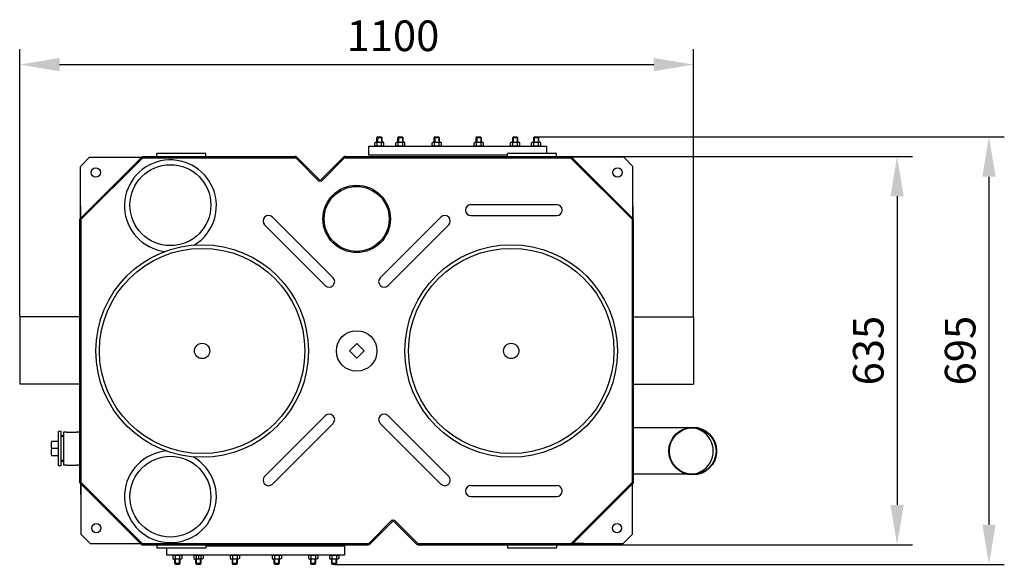
# Model space of a CAD drawing. Units: millimetres. Extents: x 13825 to 15905, y -7259 to -4338.
# Drawn here: x 14298 to 15905, y -7259 to -6369 of the extents above; entities that cross this region are included whole.
import ezdxf

# ---------------------------------------------------------------- set-up
doc = ezdxf.new("R2010")
doc.units = ezdxf.units.MM
for name, color, linetype, lineweight in [('AM_5', 3, 'Continuous', 25), ('anbauteile dünn', 3, 'Continuous', 25), ('körperlinien dünn', 1, 'Continuous', 25)]:
    doc.layers.add(name, color=color, linetype=linetype, lineweight=lineweight)
doc.styles.get("Standard").update_dxf_attribs({"font": 'ARIAL.TTF'})
doc.dimstyles.new('AM_DIN$0', dxfattribs={"dimtxt": 50, "dimasz": 65, "dimexe": 25, "dimexo": 1, "dimgap": 15, "dimtad": 1, "dimdec": 0, "dimdsep": 46, "dimtxsty": 'STANDARD', "dimcen": 0, "dimclrd": 256, "dimclre": 256, "dimclrt": 2, "dimadec": 0, "dimazin": 2, "dimtp": 0.1, "dimtm": 0.1, "dimtfac": 0.71, "dimtdec": 0, "dimtmove": 0, "dimatfit": 3, "dimfxl": 1, "dimlwd": -1, "dimlwe": -1, "dimarcsym": 0})

# ---------------------------------------------------------------- blocks, each defined once
blk = doc.blocks.new('*D92')
at = {"layer": 'AM_5'}
for p, q in [((15198.6, -6592.7), (15754.9, -6592.7)), ((15729.9, -6657.7), (15729.9, -7161.7)), ((15199.7, -7226.7), (15754.9, -7226.7))]:
    blk.add_line(p, q, dxfattribs=at)
for points in [[(15719.1, -6657.7), (15740.8, -6657.7), (15729.9, -6592.7)], [(15719.1, -7161.7), (15740.8, -7161.7), (15729.9, -7226.7)]]:
    blk.add_solid(points, dxfattribs=at)
at = {"layer": 'DEFPOINTS', "color": 0}
for p in [(15197.6, -6592.7), (15198.7, -7226.7), (15729.9, -7226.7)]:
    blk.add_point(p, dxfattribs=at)
at = {"layer": 'AM_5', "color": 2, "insert": (15689.4, -6909.7), "char_height": 50, "attachment_point": 5, "rotation": 90}
blk.add_mtext('635', dxfattribs=at)
blk = doc.blocks.new('*D93')
at = {"layer": 'AM_5'}
for p, q in [((15141.9, -6560.7), (15904.9, -6560.7)), ((15879.9, -6625.7), (15879.9, -7193.7)), ((14812.2, -7258.7), (15904.9, -7258.7))]:
    blk.add_line(p, q, dxfattribs=at)
for points in [[(15869.1, -6625.7), (15890.8, -6625.7), (15879.9, -6560.7)], [(15869.1, -7193.7), (15890.8, -7193.7), (15879.9, -7258.7)]]:
    blk.add_solid(points, dxfattribs=at)
at = {"layer": 'DEFPOINTS', "color": 0}
for p in [(15140.9, -6560.7), (14811.2, -7258.7), (15879.9, -7258.7)]:
    blk.add_point(p, dxfattribs=at)
at = {"layer": 'AM_5', "color": 2, "insert": (15839.4, -6909.7), "char_height": 50, "attachment_point": 5, "rotation": 90}
blk.add_mtext('695', dxfattribs=at)
blk = doc.blocks.new('*D94')
at = {"layer": 'AM_5'}
for p, q in [((14297.9, -6853.7), (14297.9, -6417.7)), ((15397.9, -6853.7), (15397.9, -6417.7)), ((14362.9, -6442.7), (15332.9, -6442.7))]:
    blk.add_line(p, q, dxfattribs=at)
for points in [[(14362.9, -6431.8), (14362.9, -6453.5), (14297.9, -6442.7)], [(15332.9, -6431.8), (15332.9, -6453.5), (15397.9, -6442.7)]]:
    blk.add_solid(points, dxfattribs=at)
at = {"layer": 'DEFPOINTS', "color": 0}
for p in [(15397.9, -6442.7), (14297.9, -6854.7), (15397.9, -6854.7)]:
    blk.add_point(p, dxfattribs=at)
at = {"layer": 'AM_5', "color": 2, "insert": (14907.1, -6402.1), "char_height": 50, "attachment_point": 5}
blk.add_mtext('1100', dxfattribs=at)

msp = doc.modelspace()

# ---------------------------------------------------------------- linework, layer by layer
at = {"layer": 'anbauteile dünn'}
for p, q in [((14877.4, -6570.2), (14879.2, -6569.2)), ((14877.4, -6574.7), (14877.4, -6570.2)), ((14879.2, -6569.2), (14890.7, -6569.2)), ((14882.2, -6560.7), (14880.9, -6561.9)), ((14880.9, -6561.9), (14888.9, -6561.9)), ((14880.9, -6569.2), (14880.9, -6561.9)), ((14881.2, -6574.7), (14881.2, -6570.2)), ((14881.7, -6561.2), (14881.7, -6569.2)), ((14882.2, -6560.7), (14887.7, -6560.7)), ((14887.7, -6560.7), (14888.9, -6561.9)), ((14888.2, -6561.2), (14888.2, -6569.2)), ((14888.7, -6574.7), (14888.7, -6570.2)), ((14888.9, -6561.9), (14888.9, -6569.2)), ((14892.4, -6570.2), (14890.7, -6569.2)), ((14892.4, -6574.7), (14892.4, -6570.2)), ((14911.7, -6570.2), (14913.5, -6569.2)), ((14911.7, -6574.7), (14911.7, -6570.2)), ((14913.5, -6569.2), (14925, -6569.2)), ((14916.5, -6560.7), (14915.2, -6561.9)), ((14915.2, -6561.9), (14923.2, -6561.9)), ((14915.2, -6569.2), (14915.2, -6561.9)), ((14915.5, -6574.7), (14915.5, -6570.2)), ((14916, -6561.2), (14916, -6569.2)), ((14916.5, -6560.7), (14922, -6560.7)), ((14922, -6560.7), (14923.2, -6561.9)), ((14922.5, -6561.2), (14922.5, -6569.2)), ((14923, -6574.7), (14923, -6570.2)), ((14923.2, -6561.9), (14923.2, -6569.2)), ((14926.7, -6570.2), (14925, -6569.2)), ((14926.7, -6574.7), (14926.7, -6570.2)), ((14971.1, -6570.2), (14972.9, -6569.2)), ((14971.1, -6574.7), (14971.1, -6570.2)), ((14972.9, -6569.2), (14984.4, -6569.2)), ((14975.9, -6560.7), (14974.6, -6561.9)), ((14974.6, -6561.9), (14982.6, -6561.9)), ((14974.6, -6569.2), (14974.6, -6561.9)), ((14974.9, -6574.7), (14974.9, -6570.2)), ((14975.4, -6561.2), (14975.4, -6569.2)), ((14975.9, -6560.7), (14981.4, -6560.7)), ((14981.4, -6560.7), (14982.6, -6561.9)), ((14981.9, -6561.2), (14981.9, -6569.2)), ((14982.4, -6574.7), (14982.4, -6570.2)), ((14982.6, -6561.9), (14982.6, -6569.2)), ((14986.1, -6570.2), (14984.4, -6569.2)), ((14986.1, -6574.7), (14986.1, -6570.2)), ((15039.7, -6570.2), (15041.5, -6569.2)), ((15039.7, -6574.7), (15039.7, -6570.2)), ((15041.5, -6569.2), (15053, -6569.2)), ((15044.5, -6560.7), (15043.2, -6561.9)), ((15043.2, -6561.9), (15051.2, -6561.9)), ((15043.2, -6569.2), (15043.2, -6561.9)), ((15043.5, -6574.7), (15043.5, -6570.2)), ((15044, -6561.2), (15044, -6569.2)), ((15044.5, -6560.7), (15050, -6560.7)), ((15050, -6560.7), (15051.2, -6561.9)), ((15050.4, -6561.2), (15050.4, -6569.2)), ((15051, -6574.7), (15051, -6570.2)), ((15051.2, -6561.9), (15051.2, -6569.2)), ((15054.7, -6570.2), (15053, -6569.2)), ((15054.7, -6574.7), (15054.7, -6570.2)), ((15099.1, -6570.2), (15100.9, -6569.2)), ((15099.1, -6574.7), (15099.1, -6570.2)), ((15100.9, -6569.2), (15112.4, -6569.2)), ((15103.9, -6560.7), (15102.6, -6561.9)), ((15102.6, -6561.9), (15110.6, -6561.9)), ((15102.6, -6569.2), (15102.6, -6561.9)), ((15102.9, -6574.7), (15102.9, -6570.2)), ((15103.4, -6561.2), (15103.4, -6569.2)), ((15103.9, -6560.7), (15109.4, -6560.7)), ((15109.4, -6560.7), (15110.6, -6561.9)), ((15109.8, -6561.2), (15109.8, -6569.2)), ((15110.4, -6574.7), (15110.4, -6570.2)), ((15110.6, -6561.9), (15110.6, -6569.2)), ((15114.1, -6570.2), (15112.4, -6569.2)), ((15114.1, -6574.7), (15114.1, -6570.2)), ((15133.4, -6570.2), (15135.2, -6569.2)), ((15133.4, -6574.7), (15133.4, -6570.2)), ((15135.2, -6569.2), (15146.7, -6569.2)), ((15138.2, -6560.7), (15136.9, -6561.9)), ((15136.9, -6561.9), (15144.9, -6561.9)), ((15136.9, -6569.2), (15136.9, -6561.9)), ((15137.1, -6574.7), (15137.1, -6570.2)), ((15137.7, -6561.2), (15137.7, -6569.2)), ((15138.2, -6560.7), (15143.7, -6560.7)), ((15143.7, -6560.7), (15144.9, -6561.9)), ((15144.1, -6561.2), (15144.1, -6569.2)), ((15144.7, -6574.7), (15144.7, -6570.2)), ((15144.9, -6561.9), (15144.9, -6569.2)), ((15148.4, -6570.2), (15146.7, -6569.2)), ((15148.4, -6574.7), (15148.4, -6570.2)), ((14867.9, -6590.7), (14867.9, -6575.7)), ((14867.9, -6575.7), (15157.9, -6575.7)), ((14877.4, -6574.7), (14879.2, -6575.7)), ((14879.2, -6575.7), (14890.7, -6575.7)), ((14892.4, -6574.7), (14890.7, -6575.7)), ((14911.7, -6574.7), (14913.5, -6575.7)), ((14913.5, -6575.7), (14925, -6575.7)), ((14926.7, -6574.7), (14925, -6575.7)), ((14971.1, -6574.7), (14972.9, -6575.7)), ((14972.9, -6575.7), (14984.4, -6575.7)), ((14986.1, -6574.7), (14984.4, -6575.7)), ((15039.7, -6574.7), (15041.5, -6575.7)), ((15041.5, -6575.7), (15053, -6575.7)), ((15054.7, -6574.7), (15053, -6575.7)), ((15099.1, -6574.7), (15100.9, -6575.7)), ((15100.9, -6575.7), (15112.4, -6575.7)), ((15114.1, -6574.7), (15112.4, -6575.7)), ((15133.4, -6574.7), (15135.2, -6575.7)), ((15135.2, -6575.7), (15146.7, -6575.7)), ((15148.4, -6574.7), (15146.7, -6575.7)), ((15157.9, -6575.7), (15157.9, -6587.7)), ((15094.2, -6590.7), (14867.9, -6590.7)), ((14836, -6910.3), (14848, -6898.3)), ((14848, -6922.3), (14836, -6910.3)), ((14848, -6898.3), (14860, -6910.3)), ((14860, -6910.3), (14848, -6922.3)), ((14365.4, -7041.6), (14361.5, -7041.6)), ((14361.5, -7097.7), (14361.5, -7041.6)), ((14365.4, -7097.7), (14365.4, -7041.6)), ((14369.4, -7048.7), (14365.4, -7048.7)), ((14369.4, -7050.2), (14365.4, -7050.2)), ((14361.5, -7057.9), (14350, -7057.9)), ((14361.5, -7069.7), (14350, -7069.7)), ((14361.5, -7081.5), (14350, -7081.5)), ((14365.4, -7097.7), (14361.5, -7097.7)), ((14369.4, -7089.1), (14365.4, -7089.1)), ((14369.4, -7090.7), (14365.4, -7090.7)), ((14538.3, -7243.7), (14538.3, -7231.7)), ((14601.7, -7228.7), (14828.3, -7228.7)), ((14828.3, -7228.7), (14828.3, -7243.7)), ((14549.5, -7243.7), (14538.3, -7243.7)), ((14547.8, -7244.7), (14549.5, -7243.7)), ((14547.8, -7244.7), (14547.8, -7249.2)), ((14561, -7243.7), (14549.5, -7243.7)), ((14828.3, -7243.7), (14551.3, -7243.7)), ((14551.5, -7244.7), (14551.5, -7249.2)), ((14559, -7244.7), (14559, -7249.2)), ((14562.8, -7244.7), (14561, -7243.7)), ((14562.8, -7244.7), (14562.8, -7249.2)), ((14582.1, -7244.7), (14583.8, -7243.7)), ((14582.1, -7244.7), (14582.1, -7249.2)), ((14595.3, -7243.7), (14583.8, -7243.7)), ((14585.8, -7244.7), (14585.8, -7249.2)), ((14589.6, -7243.7), (14589.6, -7250.2)), ((14593.3, -7244.7), (14593.3, -7249.2)), ((14597.1, -7244.7), (14595.3, -7243.7)), ((14597.1, -7244.7), (14597.1, -7249.2)), ((14641.5, -7244.7), (14643.2, -7243.7)), ((14641.5, -7244.7), (14641.5, -7249.2)), ((14654.7, -7243.7), (14643.2, -7243.7)), ((14645.2, -7244.7), (14645.2, -7249.2)), ((14652.7, -7244.7), (14652.7, -7249.2)), ((14656.5, -7244.7), (14654.7, -7243.7)), ((14656.5, -7244.7), (14656.5, -7249.2)), ((14710, -7244.7), (14711.8, -7243.7)), ((14710, -7244.7), (14710, -7249.2)), ((14723.3, -7243.7), (14711.8, -7243.7)), ((14713.8, -7244.7), (14713.8, -7249.2)), ((14721.3, -7244.7), (14721.3, -7249.2)), ((14725.1, -7244.7), (14723.3, -7243.7)), ((14725.1, -7244.7), (14725.1, -7249.2)), ((14769.4, -7244.7), (14771.2, -7243.7)), ((14769.4, -7244.7), (14769.4, -7249.2)), ((14782.7, -7243.7), (14771.2, -7243.7)), ((14773.2, -7244.7), (14773.2, -7249.2)), ((14780.7, -7244.7), (14780.7, -7249.2)), ((14784.5, -7244.7), (14782.7, -7243.7)), ((14784.5, -7244.7), (14784.5, -7249.2)), ((14803.7, -7244.7), (14805.5, -7243.7)), ((14803.7, -7244.7), (14803.7, -7249.2)), ((14817, -7243.7), (14805.5, -7243.7)), ((14807.5, -7244.7), (14807.5, -7249.2)), ((14815, -7244.7), (14815, -7249.2)), ((14818.7, -7244.7), (14817, -7243.7)), ((14818.7, -7244.7), (14818.7, -7249.2)), ((14547.8, -7249.2), (14549.5, -7250.2)), ((14561, -7250.2), (14549.5, -7250.2)), ((14551.3, -7257.4), (14551.3, -7250.2)), ((14559.3, -7257.4), (14551.3, -7257.4)), ((14552.5, -7258.7), (14551.3, -7257.4)), ((14552, -7258.2), (14552, -7250.2)), ((14558, -7258.7), (14552.5, -7258.7)), ((14558, -7258.7), (14559.3, -7257.4)), ((14558.5, -7258.2), (14558.5, -7250.2)), ((14559.3, -7250.2), (14559.3, -7257.4)), ((14562.8, -7249.2), (14561, -7250.2)), ((14582.1, -7249.2), (14583.8, -7250.2)), ((14595.3, -7250.2), (14583.8, -7250.2)), ((14585.6, -7257.4), (14585.6, -7250.2)), ((14593.6, -7257.4), (14585.6, -7257.4)), ((14586.8, -7258.7), (14585.6, -7257.4)), ((14586.3, -7258.2), (14586.3, -7250.2)), ((14592.3, -7258.7), (14586.8, -7258.7)), ((14592.3, -7258.7), (14593.6, -7257.4)), ((14592.8, -7258.2), (14592.8, -7250.2)), ((14593.6, -7250.2), (14593.6, -7257.4)), ((14597.1, -7249.2), (14595.3, -7250.2)), ((14641.5, -7249.2), (14643.2, -7250.2)), ((14654.7, -7250.2), (14643.2, -7250.2)), ((14645, -7257.4), (14645, -7250.2)), ((14653, -7257.4), (14645, -7257.4)), ((14646.2, -7258.7), (14645, -7257.4)), ((14645.7, -7258.2), (14645.7, -7250.2)), ((14651.7, -7258.7), (14646.2, -7258.7)), ((14651.7, -7258.7), (14653, -7257.4)), ((14652.2, -7258.2), (14652.2, -7250.2)), ((14653, -7250.2), (14653, -7257.4)), ((14656.5, -7249.2), (14654.7, -7250.2)), ((14710, -7249.2), (14711.8, -7250.2)), ((14723.3, -7250.2), (14711.8, -7250.2)), ((14713.5, -7257.4), (14713.5, -7250.2)), ((14721.5, -7257.4), (14713.5, -7257.4)), ((14714.8, -7258.7), (14713.5, -7257.4)), ((14714.3, -7258.2), (14714.3, -7250.2)), ((14720.3, -7258.7), (14714.8, -7258.7)), ((14720.3, -7258.7), (14721.5, -7257.4)), ((14720.8, -7258.2), (14720.8, -7250.2)), ((14721.5, -7250.2), (14721.5, -7257.4)), ((14725.1, -7249.2), (14723.3, -7250.2)), ((14769.4, -7249.2), (14771.2, -7250.2)), ((14782.7, -7250.2), (14771.2, -7250.2)), ((14772.9, -7257.4), (14772.9, -7250.2)), ((14780.9, -7257.4), (14772.9, -7257.4)), ((14774.2, -7258.7), (14772.9, -7257.4)), ((14773.7, -7258.2), (14773.7, -7250.2)), ((14779.7, -7258.7), (14774.2, -7258.7)), ((14779.7, -7258.7), (14780.9, -7257.4)), ((14780.2, -7258.2), (14780.2, -7250.2)), ((14780.9, -7250.2), (14780.9, -7257.4)), ((14784.5, -7249.2), (14782.7, -7250.2)), ((14803.7, -7249.2), (14805.5, -7250.2)), ((14817, -7250.2), (14805.5, -7250.2)), ((14807.2, -7257.4), (14807.2, -7250.2)), ((14815.2, -7257.4), (14807.2, -7257.4)), ((14808.5, -7258.7), (14807.2, -7257.4)), ((14808, -7258.2), (14808, -7250.2)), ((14814, -7258.7), (14808.5, -7258.7)), ((14814, -7258.7), (14815.2, -7257.4)), ((14814.5, -7258.2), (14814.5, -7250.2)), ((14815.2, -7250.2), (14815.2, -7257.4)), ((14818.7, -7249.2), (14817, -7250.2))]:
    msp.add_line(p, q, dxfattribs=at)
msp.add_lwpolyline([(14551.3, -7243.7), (14549.5, -7243.7)], dxfattribs=at)
for centre, radius in [((14543.9, -6672.2), 66), ((14847.9, -6910.3), 33.1), ((15396.4, -7073.7), 39), ((15396.4, -7073.7), 38), ((14543.9, -7148.3), 66)]:
    msp.add_circle(centre, radius, dxfattribs=at)
for centre, radius, start, end in [((14879.3, -6572.9), 3.32, 55.5615, 115.5615), ((14884.9, -6582), 12.4, 72.383, 107.617), ((14890.6, -6572.9), 3.32, 64.4385, 124.4385), ((14913.6, -6572.9), 3.32, 55.5615, 115.5615), ((14919.2, -6582), 12.4, 72.383, 107.617), ((14924.9, -6572.9), 3.32, 64.4385, 124.4385), ((14973, -6572.9), 3.32, 55.5615, 115.5615), ((14978.6, -6582), 12.4, 72.383, 107.617), ((14984.3, -6572.9), 3.32, 64.4385, 124.4385), ((15041.6, -6572.9), 3.32, 55.5615, 115.5615), ((15047.2, -6582), 12.4, 72.383, 107.617), ((15052.8, -6572.9), 3.32, 64.4385, 124.4385), ((15101, -6572.9), 3.32, 55.5615, 115.5615), ((15106.6, -6582), 12.4, 72.383, 107.617), ((15112.2, -6572.9), 3.32, 64.4385, 124.4385), ((15135.3, -6572.9), 3.32, 55.5615, 115.5615), ((15140.9, -6582), 12.4, 72.383, 107.617), ((15146.5, -6572.9), 3.32, 64.4385, 124.4385), ((14879.3, -6571.9), 3.32, 244.4385, 304.4385), ((14884.9, -6562.8), 12.4, 252.383, 287.617), ((14890.6, -6571.9), 3.32, 235.5615, 295.5615), ((14913.6, -6571.9), 3.32, 244.4385, 304.4385), ((14919.2, -6562.8), 12.4, 252.383, 287.617), ((14924.9, -6571.9), 3.32, 235.5615, 295.5615), ((14973, -6571.9), 3.32, 244.4385, 304.4385), ((14978.6, -6562.8), 12.4, 252.383, 287.617), ((14984.3, -6571.9), 3.32, 235.5615, 295.5615), ((15041.6, -6571.9), 3.32, 244.4385, 304.4385), ((15047.2, -6562.8), 12.4, 252.383, 287.617), ((15052.8, -6571.9), 3.32, 235.5615, 295.5615), ((15101, -6571.9), 3.32, 244.4385, 304.4385), ((15106.6, -6562.8), 12.4, 252.383, 287.617), ((15112.2, -6571.9), 3.32, 235.5615, 295.5615), ((15135.3, -6571.9), 3.32, 244.4385, 304.4385), ((15140.9, -6562.8), 12.4, 252.383, 287.617), ((15146.5, -6571.9), 3.32, 235.5615, 295.5615), ((14543.9, -6673.3), 75, 301.6289, 263.0175), ((14370.9, -7063.8), 21.8, 164.2934, 195.7066), ((14370.9, -7075.6), 21.8, 164.2934, 195.7066), ((14543.9, -7148.3), 75, 95.074, 60.3972), ((14549.6, -7247.4), 3.32, 55.5615, 115.5615), ((14555.3, -7256.5), 12.4, 72.383, 107.617), ((14560.9, -7247.4), 3.32, 64.4385, 124.4385), ((14583.9, -7247.4), 3.32, 55.5615, 115.5615), ((14589.6, -7256.5), 12.4, 72.383, 107.617), ((14595.2, -7247.4), 3.32, 64.4385, 124.4385), ((14643.3, -7247.4), 3.32, 55.5615, 115.5615), ((14649, -7256.5), 12.4, 72.383, 107.617), ((14654.6, -7247.4), 3.32, 64.4385, 124.4385), ((14711.9, -7247.4), 3.32, 55.5615, 115.5615), ((14717.5, -7256.5), 12.4, 72.383, 107.617), ((14723.2, -7247.4), 3.32, 64.4385, 124.4385), ((14771.3, -7247.4), 3.32, 55.5615, 115.5615), ((14776.9, -7256.5), 12.4, 72.383, 107.617), ((14782.6, -7247.4), 3.32, 64.4385, 124.4385), ((14805.6, -7247.4), 3.32, 55.5615, 115.5615), ((14811.2, -7256.5), 12.4, 72.383, 107.617), ((14816.9, -7247.4), 3.32, 64.4385, 124.4385), ((14549.6, -7246.4), 3.32, 244.4385, 304.4385), ((14555.3, -7237.3), 12.4, 252.383, 287.617), ((14560.9, -7246.4), 3.32, 235.5615, 295.5615), ((14583.9, -7246.4), 3.32, 244.4385, 304.4385), ((14589.6, -7237.3), 12.4, 252.383, 287.617), ((14595.2, -7246.4), 3.32, 235.5615, 295.5615), ((14643.3, -7246.4), 3.32, 244.4385, 304.4385), ((14649, -7237.3), 12.4, 252.383, 287.617), ((14654.6, -7246.4), 3.32, 235.5615, 295.5615), ((14711.9, -7246.4), 3.32, 244.4385, 304.4385), ((14717.5, -7237.3), 12.4, 252.383, 287.617), ((14723.2, -7246.4), 3.32, 235.5615, 295.5615), ((14771.3, -7246.4), 3.32, 244.4385, 304.4385), ((14776.9, -7237.3), 12.4, 252.383, 287.617), ((14782.6, -7246.4), 3.32, 235.5615, 295.5615), ((14805.6, -7246.4), 3.32, 244.4385, 304.4385), ((14811.2, -7237.3), 12.4, 252.383, 287.617), ((14816.9, -7246.4), 3.32, 235.5615, 295.5615)]:
    msp.add_arc(centre, radius, start, end, dxfattribs=at)
at = {"layer": 'körperlinien dünn'}
for p, q in [((14601.7, -6587.7), (14521.7, -6587.7)), ((14521.7, -6592.7), (14521.7, -6587.7)), ((14601.7, -6592.7), (14601.7, -6587.7)), ((15174.2, -6587.7), (15094.2, -6587.7)), ((15094.2, -6592.7), (15094.2, -6587.7)), ((15174.2, -6587.7), (15094.2, -6587.7)), ((15174.2, -6592.7), (15174.2, -6587.7)), ((14498.3, -6592.7), (14395.9, -6695)), ((14499.1, -6594.7), (14397.9, -6695.8)), ((14498.3, -6592.7), (14747.4, -6592.7)), ((14499.1, -6594.7), (14747.4, -6594.7)), ((14748.9, -6595.3), (14786.9, -6633.3)), ((14750.3, -6593.8), (14789.7, -6633.3)), ((14826.3, -6593.8), (14786.9, -6633.3)), ((14827.7, -6595.3), (14789.7, -6633.3)), ((14829.1, -6592.7), (15197.6, -6592.7)), ((14829.1, -6594.7), (15196.7, -6594.7)), ((15196.7, -6594.7), (15297.9, -6695.8)), ((15197.6, -6592.7), (15299.9, -6695)), ((15203.7, -6593.8), (15198.7, -6593.8)), ((15283.7, -6593.8), (15203.7, -6593.8)), ((15298.7, -6608.8), (15283.7, -6593.8)), ((15298.7, -6693.8), (15298.7, -6608.8)), ((15034.4, -6671.3), (15174.4, -6671.3)), ((15298.7, -6673.8), (15298.7, -6693.8)), ((14395.9, -7125.5), (14395.9, -6695)), ((14397.9, -6695.8), (14397.9, -7124.7)), ((14809.4, -6790.6), (14710.4, -6691.6)), ((14886.4, -6790.6), (14985.4, -6691.6)), ((15034.4, -6689.3), (15174.4, -6689.3)), ((15297.9, -7124.7), (15297.9, -6695.8)), ((15299.9, -7125.5), (15299.9, -6695)), ((14796.7, -6803.4), (14697.7, -6704.4)), ((14899.1, -6803.4), (14998.1, -6704.4)), ((14395.9, -6805.2), (14395.9, -6802.2)), ((14395.9, -6805.2), (14395.9, -6802.2)), ((14395.9, -6854.7), (14297.9, -6854.7)), ((14297.9, -6854.7), (14297.9, -6964.7)), ((15299.9, -6854.7), (15397.9, -6854.7)), ((15397.9, -6854.7), (15397.9, -6964.7)), ((14395.9, -6964.7), (14297.9, -6964.7)), ((15299.9, -6964.7), (15397.9, -6964.7)), ((14395.9, -7014.2), (14395.9, -7017.2)), ((14395.9, -7014.2), (14395.9, -7017.2)), ((14796.7, -7016), (14697.7, -7115)), ((14899.1, -7016), (14998.1, -7115)), ((14809.4, -7028.7), (14710.4, -7127.7)), ((14886.4, -7028.7), (14985.4, -7127.7)), ((15392.1, -7035.7), (15299.9, -7035.7)), ((14369.4, -7042.7), (14369.4, -7096.7)), ((14374.4, -7042.7), (14369.4, -7042.7)), ((14374.4, -7042.7), (14390.9, -7042.7)), ((14393.9, -7042.7), (14390.9, -7042.7)), ((14374.4, -7096.7), (14369.4, -7096.7)), ((14374.4, -7096.7), (14390.9, -7096.7)), ((14393.9, -7096.7), (14390.9, -7096.7)), ((15391.9, -7111.7), (15299.9, -7111.7)), ((14395.9, -7125.5), (14497.1, -7226.7)), ((14397.9, -7124.7), (14497.9, -7224.7)), ((14397.9, -7144.7), (14397.9, -7124.7)), ((14397.9, -7124.7), (14397.9, -7209.7)), ((15034.4, -7130), (15174.4, -7130)), ((15297.9, -7124.7), (15197.9, -7224.7)), ((15299.9, -7125.5), (15198.7, -7226.7)), ((15297.9, -7129.7), (15297.9, -7124.7)), ((15297.9, -7209.7), (15297.9, -7129.7)), ((15034.4, -7148), (15174.4, -7148)), ((14868.1, -7224.1), (14906.1, -7186.1)), ((14869.6, -7225.5), (14909, -7186.1)), ((14945.6, -7225.5), (14906.1, -7186.1)), ((14947, -7224.1), (14909, -7186.1)), ((14397.9, -7209.7), (14412.9, -7224.7)), ((15282.9, -7224.7), (15297.9, -7209.7)), ((14412.9, -7224.7), (14492.9, -7224.7)), ((14492.9, -7224.7), (14497.9, -7224.7)), ((14497.1, -7226.7), (14866.7, -7226.7)), ((14497.9, -7224.7), (14866.7, -7224.7)), ((14521.7, -7226.7), (14521.7, -7231.7)), ((14521.7, -7231.7), (14601.7, -7231.7)), ((14601.7, -7226.7), (14601.7, -7231.7)), ((14948.4, -7224.7), (15197.9, -7224.7)), ((14948.4, -7226.7), (15198.7, -7226.7)), ((15094.2, -7226.7), (15094.2, -7231.7)), ((15094.2, -7231.7), (15174.2, -7231.7)), ((15174.2, -7226.7), (15174.2, -7231.7)), ((15217.9, -7224.7), (15197.9, -7224.7)), ((15197.9, -7224.7), (15282.9, -7224.7))]:
    msp.add_line(p, q, dxfattribs=at)
msp.add_lwpolyline([(14397.1, -6673.8), (14397.1, -6693.8), (14397.1, -6608.8), (14412.1, -6593.8), (14492.1, -6593.8), (14497.1, -6593.8)], dxfattribs=at)
for centre, radius in [((14422.1, -6618.8), 7.5), ((15273.7, -6618.8), 7.5), ((14847.9, -6694.7), 55), ((14847.9, -6694.7), 53), ((14595.7, -6910.3), 173.5), ((14595.7, -6910.3), 167.6), ((15100.1, -6910.3), 173.5), ((15100.1, -6910.3), 167.6), ((14595.7, -6910.3), 12.5), ((15100.1, -6910.3), 12.5), ((14422.9, -7199.7), 7.5), ((15272.9, -7199.7), 7.5)]:
    msp.add_circle(centre, radius, dxfattribs=at)
for centre, radius, start, end in [((14747.4, -6596.7), 4, 45, 90), ((14747.4, -6596.7), 2, 45, 90), ((14829.1, -6596.7), 4, 90, 135), ((14829.1, -6596.7), 2, 90, 135), ((15034.4, -6680.3), 9, 90, 270), ((15174.4, -6680.3), 9, 270, 90), ((14704.1, -6698), 9, 45, 225), ((14991.7, -6698), 9, 315, 135), ((14803.1, -6797), 9, 225, 45), ((14892.8, -6797), 9, 135, 315), ((14803.1, -7022.3), 9, 315, 135), ((14892.8, -7022.3), 9, 45, 225), ((15392, -7073.7), 38, 269.8605, 90.1388), ((14393.9, -7040.7), 2, 270, 0), ((14393.9, -7098.7), 2, 0, 90), ((14704.1, -7121.3), 9, 135, 315), ((14991.7, -7121.3), 9, 225, 45), ((15034.4, -7139), 9, 90, 270), ((15174.4, -7139), 9, 270, 90), ((14866.7, -7222.7), 2, 270, 315), ((14866.7, -7222.7), 4, 270, 315), ((14948.4, -7222.7), 4, 225, 270), ((14948.4, -7222.7), 2, 225, 270)]:
    msp.add_arc(centre, radius, start, end, dxfattribs=at)

# ---------------------------------------------------------------- dimensions: what is measured, and where the dimension line sits
at = {"layer": 'AM_5'}
dim = msp.add_linear_dim(base=(15397.9, -6442.7), p1=(14297.9, -6854.7), p2=(15397.9, -6854.7), dimstyle='AM_DIN$0', dxfattribs=at)
dim.commit()
dim.dimension.update_dxf_attribs({"geometry": '*D94', "text_midpoint": (14907.1, -6442.7), "dimtype": 160})
for base, p1, p2, text, picture, middle in [((15879.9, -7258.7), (15140.9, -6560.7), (14811.2, -7258.7), '695', '*D93', (15839.4, -6909.7)), ((15729.9, -7226.7), (15197.6, -6592.7), (15198.7, -7226.7), '635', '*D92', (15689.4, -6909.7))]:
    dim = msp.add_linear_dim(base=base, p1=p1, p2=p2, angle=90, text=text, dimstyle='AM_DIN$0', dxfattribs=at)
    dim.commit()
    dim.dimension.update_dxf_attribs({"geometry": picture, "text_midpoint": middle})

doc.saveas('drawing.dxf')
